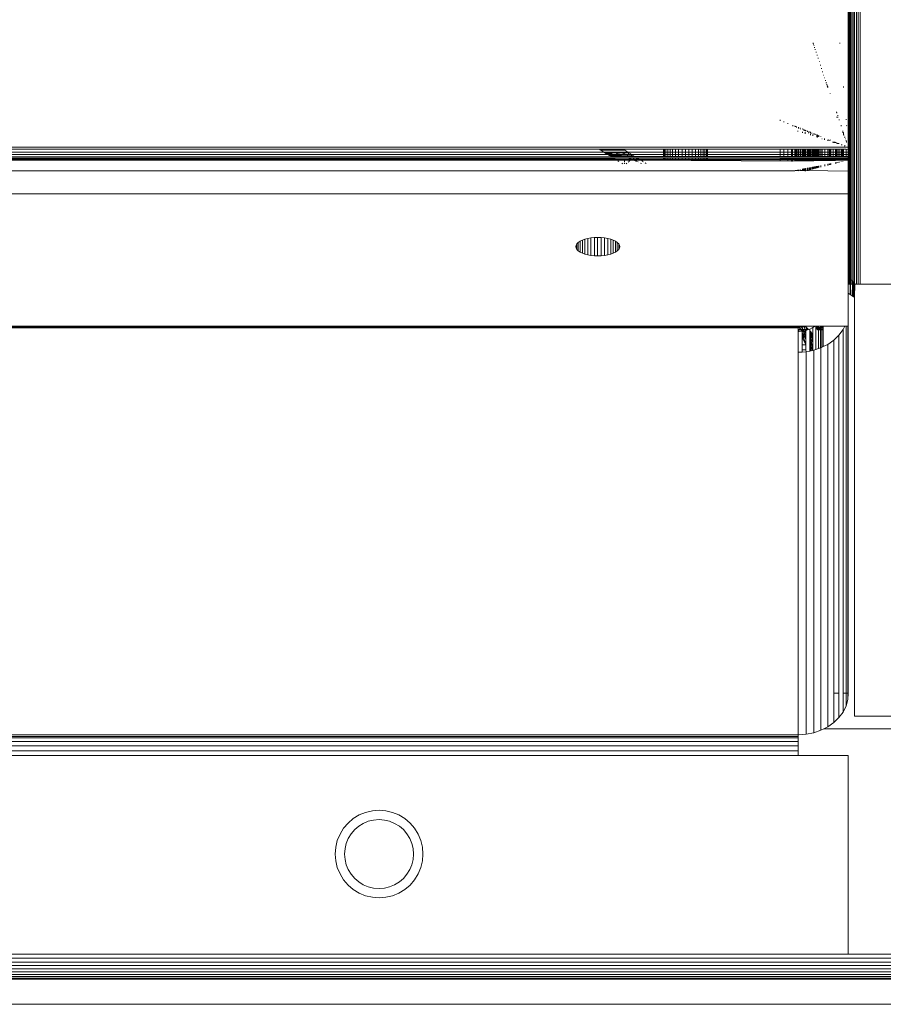
# Model space of a CAD drawing. Units: inches. Extents: x 6 to 426, y 305 to 602.
# Drawn here: x 355 to 358, y 555 to 558 of the extents above; entities that cross this region are included whole.
import ezdxf

# ---------------------------------------------------------------- set-up
doc = ezdxf.new("R2010")
doc.units = ezdxf.units.IN
doc.header["$LTSCALE"] = 0.09
doc.header["$MEASUREMENT"] = 0
doc.layers.add('01 TFD FIREPLACE', color=7, linetype='Continuous', lineweight=20)

msp = doc.modelspace()

# ---------------------------------------------------------------- linework, layer by layer
at = {"layer": '01 TFD FIREPLACE'}
for points in [[(357.8535, 575.9526), (357.8605, 575.9526), (357.8684, 575.9526), (357.8684, 557.3566)], [(357.8535, 575.9526), (357.8535, 557.3566), (357.8605, 557.3566), (357.8684, 557.3566), (360.6722, 557.3566), (360.6722, 575.9526)], [(357.8605, 575.9526), (357.8605, 557.3566)], [(357.8347, 557.3566), (357.8377, 557.3566), (357.8377, 557.3693), (357.8347, 557.3711), (357.8357, 572.8712), (357.8347, 573.2475), (357.8367, 573.2996), (357.8297, 573.2996), (357.8297, 573.3244)], [(357.8268, 557.3767), (357.8268, 573.2475), (357.8238, 573.2475), (357.8208, 573.2475), (357.8208, 573.2996)], [(357.8456, 573.2996), (357.8456, 573.2475), (357.8456, 557.3637)], [(357.8297, 573.2475), (357.8297, 557.3743), (357.8347, 557.3711), (357.8347, 557.3566), (357.8297, 557.3566), (357.8307, 557.3146), (357.8377, 557.3099), (357.8397, 557.3087), (357.8436, 557.3059), (357.8456, 557.3043), (357.8456, 555.6458), (360.3548, 555.6458), (360.4292, 555.5962), (357.7236, 555.5962)], [(357.8238, 573.2475), (357.8238, 557.3786), (357.8268, 557.3767), (357.8258, 557.3566), (357.8238, 557.3566), (357.8208, 557.3566), (357.8208, 557.3207), (357.8287, 557.316)], [(357.8208, 573.2475), (357.8208, 557.8996)], [(357.8377, 557.3693), (357.8397, 557.3682), (357.8397, 573.2475), (357.8456, 573.2475)], [(357.683, 558.3112), (357.68, 558.3112)], [(357.7891, 558.3112), (357.7861, 558.3112)], [(357.8208, 558.2946), (357.8208, 558.3018)], [(357.8208, 558.238), (357.8208, 558.2513)], [(357.7415, 558.1376), (357.7375, 558.1376)], [(357.803, 558.1387), (357.801, 558.1387)], [(357.803, 558.1376), (357.801, 558.1376)], [(357.7494, 558.1131), (357.7494, 558.1116)], [(357.7742, 558.0373), (357.7742, 558.0395)], [(357.7752, 558.0361), (357.7752, 558.0339)], [(357.7792, 558.0238), (357.7792, 558.0258)], [(357.551, 558.004), (357.551, 558.0073)], [(357.5659, 557.9982), (357.5659, 558.0013)], [(357.5818, 557.992), (357.5818, 557.9949)], [(357.6016, 557.9831), (357.6016, 557.9867)], [(357.6086, 557.9816), (357.6086, 557.9842)], [(357.6125, 557.9803), (357.6125, 557.9828)], [(357.7762, 558.0186), (357.7811, 558.0186), (357.7742, 558.0186)], [(357.7841, 558.006), (357.7841, 558.009)], [(357.792, 557.9861), (357.792, 557.9825)], [(357.8129, 558.0099), (357.8129, 558.0078)], [(357.8149, 557.9848), (357.8139, 557.9833)], [(357.6165, 557.9775), (357.6165, 557.981)], [(357.6205, 557.9647), (357.6205, 557.9618)], [(357.6244, 557.9734), (357.6244, 557.9782)], [(357.6314, 557.9706), (357.6304, 557.9732), (357.6304, 557.9755)], [(357.6413, 557.9692), (357.6413, 557.9714), (357.6393, 557.9715)], [(357.6393, 557.9599), (357.6393, 557.9556)], [(357.6453, 557.9654), (357.6453, 557.9696)], [(357.6492, 557.9642), (357.6492, 557.9663), (357.6492, 557.9683)], [(357.6502, 557.9586), (357.6502, 557.9527)], [(357.6522, 557.963), (357.6522, 557.9671)], [(357.6591, 557.9602), (357.6591, 557.9641)], [(357.6631, 557.9565), (357.6631, 557.9542)], [(357.6651, 557.958), (357.6651, 557.9618)], [(357.6681, 557.9589), (357.6681, 557.9606)], [(357.671, 557.9559), (357.671, 557.9596)], [(357.671, 557.9537), (357.671, 557.9474)], [(357.676, 557.954), (357.676, 557.9563)], [(357.681, 557.9502), (357.681, 557.9443)], [(357.6849, 557.9505), (357.6849, 557.9538)], [(357.6889, 557.9491), (357.6889, 557.9522)], [(357.6909, 557.9499), (357.6909, 557.9514)], [(357.6968, 557.9462), (357.6968, 557.9492)], [(357.6968, 557.9443), (357.6968, 557.9392)], [(357.6988, 557.9485), (357.6998, 557.9451), (357.6998, 557.9471)], [(357.6988, 557.9438), (357.6998, 557.9433), (357.6988, 557.9388), (357.6998, 557.9384)], [(357.7048, 557.9432), (357.7048, 557.946)], [(357.7117, 557.9421), (357.7117, 557.9433)], [(357.801, 557.9604), (357.798, 557.9572)], [(357.799, 557.9641), (357.799, 557.9621)], [(357.802, 557.9482), (357.802, 557.9575)], [(357.8049, 557.9467), (357.802, 557.9467)], [(357.7038, 557.942), (357.7038, 557.9402)], [(357.7177, 557.9322), (357.7157, 557.9322)], [(357.7266, 557.9342), (357.7266, 557.9286)], [(357.7405, 557.9254), (357.7385, 557.9254)], [(357.7415, 557.9299), (357.7415, 557.9312)], [(357.7474, 557.9271), (357.7444, 557.9262)], [(357.7494, 557.9274), (357.7504, 557.9278)], [(357.7692, 557.919), (357.7583, 557.919)], [(357.7732, 557.9177), (357.7623, 557.9177)], [(357.7841, 557.9134), (357.7762, 557.9134), (357.7752, 557.9159), (357.7742, 557.9141)], [(357.796, 557.9086), (357.792, 557.9086)], [(357.8079, 557.9394), (357.8049, 557.9394)], [(357.8089, 557.904), (357.8069, 557.9048), (357.8049, 557.9048)], [(357.8099, 557.9322), (357.8079, 557.9322)], [(357.8149, 557.919), (357.8139, 557.919), (357.8129, 557.9254), (357.8109, 557.9254)], [(357.8208, 557.8908), (357.8208, 557.8996), (298.0709, 557.8996)], [(356.835, 557.8914), (356.9302, 557.8914), (356.9371, 557.887), (356.8419, 557.887), (356.835, 557.8914), (336.8971, 557.8914), (336.8475, 557.8914), (336.8455, 557.8914), (336.8405, 557.8914), (336.8316, 557.8914), (336.8316, 557.887), (336.8316, 557.8802), (336.8405, 557.8802), (336.8405, 557.8773), (336.8405, 557.8761), (336.8405, 557.8738), (336.8405, 557.8723), (336.8405, 557.8705), (336.8405, 557.8683), (336.8405, 557.8664), (336.8405, 557.8628)], [(356.8816, 557.8628), (356.8756, 557.8665), (356.9143, 557.8665), (356.9282, 557.8628), (356.8816, 557.8628), (337.0776, 557.8633)], [(337.0815, 557.8701), (356.8687, 557.8705), (356.8925, 557.8705), (356.9639, 557.8705), (357.551, 557.8705), (357.5659, 557.8705), (357.5818, 557.8705), (357.5957, 557.8705), (357.6006, 557.8705), (357.6086, 557.8705), (357.6125, 557.8705), (357.6165, 557.8705), (357.6215, 557.8705), (357.6244, 557.8705), (357.6304, 557.8705), (357.6324, 557.8705), (357.6393, 557.8705), (357.6413, 557.8705), (357.6453, 557.8705), (357.6492, 557.8705), (357.6502, 557.8705), (357.6522, 557.8705), (357.6591, 557.8705), (357.6631, 557.8705), (357.6651, 557.8705), (357.6681, 557.8705), (357.671, 557.8705), (357.676, 557.8705), (357.681, 557.8705), (357.6849, 557.8705), (357.6889, 557.8705), (357.6909, 557.8705), (357.6949, 557.8705), (357.6968, 557.8705), (357.6998, 557.8705), (357.7038, 557.8705), (357.7058, 557.8705), (357.7117, 557.8705), (357.7177, 557.8705), (357.7276, 557.8705), (357.7395, 557.8705), (357.7415, 557.8705), (357.7464, 557.8705), (357.7494, 557.8705), (357.7514, 557.8705), (357.7613, 557.8705), (357.7702, 557.8705), (357.7742, 557.8705), (357.7792, 557.8705), (357.7841, 557.8705), (357.792, 557.8705), (357.794, 557.8705), (357.797, 557.8705), (357.799, 557.8705), (357.802, 557.8705), (357.8129, 557.8705), (357.8208, 557.8705)], [(337.0875, 557.8798), (356.8538, 557.8798), (356.8419, 557.887)], [(356.8578, 557.8773), (356.8538, 557.8798), (356.948, 557.8798), (356.952, 557.8773), (356.8578, 557.8773), (356.8617, 557.8749), (356.8657, 557.8724), (356.8836, 557.8724), (356.8617, 557.8749)], [(356.8727, 557.8682), (356.8687, 557.8705), (356.8657, 557.8724)], [(356.9282, 557.8628), (356.9758, 557.8628), (356.9669, 557.8682), (356.9044, 557.8682), (356.8727, 557.8682), (356.8756, 557.8665)], [(356.8796, 557.8798), (356.8836, 557.8724), (356.8925, 557.8705), (356.9044, 557.8682), (356.9143, 557.8665), (356.9123, 557.8798)], [(356.8984, 557.8798), (356.9143, 557.8665), (356.949, 557.8797)], [(356.9738, 557.8642), (356.9758, 557.8628), (357.551, 557.8628), (357.551, 557.8705), (357.551, 557.8802), (357.551, 557.8914), (356.9302, 557.8914)], [(357.8208, 557.8802), (357.8129, 557.8802), (357.802, 557.8802), (357.799, 557.8802), (357.797, 557.8802), (357.794, 557.8802), (357.792, 557.8802), (357.7841, 557.8802), (357.7792, 557.8802), (357.7742, 557.8802), (357.7702, 557.8802), (357.7613, 557.8802), (357.7514, 557.8802), (357.7494, 557.8802), (357.7464, 557.8802), (357.7415, 557.8802), (357.7395, 557.8802), (357.7276, 557.8802), (357.7177, 557.8802), (357.7117, 557.8802), (357.7058, 557.8802), (357.7038, 557.8802), (357.6998, 557.8802), (357.6968, 557.8802), (357.6949, 557.8802), (357.6909, 557.8802), (357.6889, 557.8802), (357.6849, 557.8802), (357.681, 557.8802), (357.676, 557.8802), (357.671, 557.8802), (357.6681, 557.8802), (357.6651, 557.8802), (357.6631, 557.8802), (357.6591, 557.8802), (357.6522, 557.8802), (357.6502, 557.8802), (357.6492, 557.8802), (357.6453, 557.8802), (357.6413, 557.8802), (357.6393, 557.8802), (357.6324, 557.8802), (357.6304, 557.8802), (357.6244, 557.8802), (357.6215, 557.8802), (357.6165, 557.8802), (357.6125, 557.8802), (357.6086, 557.8802), (357.6006, 557.8802), (357.5957, 557.8802), (357.5818, 557.8802), (357.5659, 557.8802), (357.551, 557.8802), (356.948, 557.8798), (356.9371, 557.887)], [(356.9461, 557.8628), (356.952, 557.8776)], [(356.952, 557.8773), (356.9639, 557.8705), (356.9669, 557.8682)], [(356.9659, 557.8628), (356.9589, 557.8733)], [(357.5659, 557.8914), (357.551, 557.8914)], [(357.5818, 557.8628), (357.5659, 557.8628), (357.5659, 557.8705), (357.5659, 557.8802), (357.5659, 557.8914), (357.5818, 557.8914)], [(357.6006, 557.8628), (357.5957, 557.8628), (357.5818, 557.8628), (357.5818, 557.8705), (357.5818, 557.8802), (357.5818, 557.8914), (357.5957, 557.8914), (357.6006, 557.8914)], [(357.5957, 557.8914), (357.5957, 557.8802), (357.5957, 557.8705), (357.5957, 557.8628)], [(357.6086, 557.8914), (357.6006, 557.8914), (357.6006, 557.8802), (357.6006, 557.8705), (357.6006, 557.8628), (357.6086, 557.8628)], [(357.6125, 557.8628), (357.6086, 557.8628), (357.6086, 557.8705), (357.6086, 557.8802), (357.6086, 557.8914), (357.6125, 557.8914)], [(357.6165, 557.8914), (357.6215, 557.8914), (357.6215, 557.8802), (357.6215, 557.8705), (357.6215, 557.8628), (357.6165, 557.8628)], [(357.6244, 557.8914), (357.6215, 557.8914)], [(357.6304, 557.8628), (357.6244, 557.8628), (357.6244, 557.8705), (357.6244, 557.8802), (357.6244, 557.8914), (357.6304, 557.8914)], [(357.6324, 557.8628), (357.6304, 557.8628), (357.6304, 557.8705), (357.6304, 557.8802), (357.6304, 557.8914), (357.6324, 557.8914)], [(357.6393, 557.8914), (357.6324, 557.8914), (357.6324, 557.8802), (357.6324, 557.8705), (357.6324, 557.8628), (357.6393, 557.8628)], [(357.6413, 557.8914), (357.6393, 557.8914), (357.6393, 557.8802), (357.6393, 557.8705), (357.6393, 557.8628), (357.6413, 557.8628)], [(357.6492, 557.8628), (357.6453, 557.8628), (357.6413, 557.8628), (357.6413, 557.8705), (357.6413, 557.8802), (357.6413, 557.8914), (357.6453, 557.8914), (357.6492, 557.8914)], [(357.6453, 557.8914), (357.6453, 557.8802), (357.6453, 557.8705), (357.6453, 557.8628)], [(357.6472, 557.8628), (357.6472, 557.8914)], [(357.6522, 557.8914), (357.6502, 557.8914)], [(357.6591, 557.8914), (357.6591, 557.8802), (357.6591, 557.8705), (357.6591, 557.8628)], [(357.6631, 557.8914), (357.6631, 557.8802), (357.6631, 557.8705), (357.6631, 557.8628)], [(357.6651, 557.8628), (357.6651, 557.8705), (357.6651, 557.8802), (357.6651, 557.8914)], [(357.6681, 557.8628), (357.671, 557.8628), (357.676, 557.8628), (357.681, 557.8628), (357.6849, 557.8628), (357.6889, 557.8628), (357.6909, 557.8628), (357.6909, 557.8705), (357.6909, 557.8802), (357.6909, 557.8914), (357.6889, 557.8914), (357.6849, 557.8914), (357.681, 557.8914), (357.676, 557.8914), (357.671, 557.8914), (357.6681, 557.8914)], [(357.671, 557.8628), (357.671, 557.8705), (357.671, 557.8802), (357.671, 557.8914)], [(357.676, 557.8628), (357.676, 557.8705), (357.676, 557.8802), (357.676, 557.8914)], [(357.681, 557.8628), (357.681, 557.8705), (357.681, 557.8802), (357.681, 557.8914)], [(357.6849, 557.8628), (357.6849, 557.8705), (357.6849, 557.8802), (357.6849, 557.8914)], [(357.6889, 557.8628), (357.6889, 557.8705), (357.6889, 557.8802), (357.6889, 557.8914)], [(357.6949, 557.8914), (357.6909, 557.8914)], [(357.6968, 557.8628), (357.6949, 557.8628), (357.6949, 557.8705), (357.6949, 557.8802), (357.6949, 557.8914), (357.6968, 557.8914)], [(357.6998, 557.8628), (357.6968, 557.8628), (357.6968, 557.8705), (357.6968, 557.8802), (357.6968, 557.8914), (357.6998, 557.8914)], [(357.7038, 557.8914), (357.6998, 557.8914), (357.6998, 557.8802), (357.6998, 557.8705), (357.6998, 557.8628), (357.7038, 557.8628)], [(357.7058, 557.8914), (357.7038, 557.8914), (357.7038, 557.8802), (357.7038, 557.8705), (357.7038, 557.8628), (357.7058, 557.8628)], [(357.7117, 557.8628), (357.7058, 557.8628), (357.7058, 557.8705), (357.7058, 557.8802), (357.7058, 557.8914), (357.7117, 557.8914)], [(357.7177, 557.8628), (357.7117, 557.8628), (357.7117, 557.8705), (357.7117, 557.8802), (357.7117, 557.8914), (357.7177, 557.8914)], [(357.7276, 557.8914), (357.7177, 557.8914), (357.7177, 557.8802), (357.7177, 557.8705), (357.7177, 557.8628), (357.7276, 557.8628)], [(357.7395, 557.8628), (357.7276, 557.8628), (357.7276, 557.8705), (357.7276, 557.8802), (357.7276, 557.8914), (357.7395, 557.8914)], [(357.7415, 557.8628), (357.7395, 557.8628), (357.7395, 557.8705), (357.7395, 557.8802), (357.7395, 557.8914), (357.7415, 557.8914)], [(357.7464, 557.8628), (357.7415, 557.8628), (357.7415, 557.8705), (357.7415, 557.8802), (357.7415, 557.8914), (357.7464, 557.8914)], [(357.8208, 557.8537), (357.8208, 557.8572), (357.8208, 557.8628), (357.8208, 557.8705), (357.8208, 557.8802), (357.8208, 557.8908), (357.8129, 557.8914), (357.802, 557.8914), (357.799, 557.8914), (357.797, 557.8914), (357.794, 557.8914), (357.792, 557.8914), (357.7841, 557.8914), (357.7792, 557.8914), (357.7742, 557.8914), (357.7702, 557.8914), (357.7613, 557.8914), (357.7514, 557.8914), (357.7494, 557.8914), (357.7464, 557.8914), (357.7464, 557.8802), (357.7464, 557.8705), (357.7464, 557.8628), (357.7494, 557.8628), (357.7514, 557.8628), (357.7613, 557.8628), (357.7702, 557.8628), (357.7742, 557.8628), (357.7792, 557.8628), (357.7841, 557.8628), (357.792, 557.8628), (357.794, 557.8628), (357.797, 557.8628), (357.799, 557.8628), (357.802, 557.8628), (357.8129, 557.8628), (357.8208, 557.8628)], [(357.7494, 557.8914), (357.7494, 557.8802), (357.7494, 557.8705), (357.7494, 557.8628)], [(357.7514, 557.8628), (357.7514, 557.8705), (357.7514, 557.8802), (357.7514, 557.8914)], [(357.7613, 557.8914), (357.7613, 557.8802), (357.7613, 557.8705), (357.7613, 557.8628)], [(357.7702, 557.8914), (357.7702, 557.8802), (357.7702, 557.8705), (357.7702, 557.8628)], [(357.7742, 557.8628), (357.7742, 557.8705), (357.7742, 557.8802), (357.7742, 557.8914)], [(357.7792, 557.8628), (357.7792, 557.8705), (357.7792, 557.8802), (357.7792, 557.8914)], [(357.7841, 557.8628), (357.7841, 557.8705), (357.7841, 557.8802), (357.7841, 557.8914)], [(357.792, 557.8914), (357.792, 557.8802), (357.792, 557.8705), (357.792, 557.8628)], [(357.794, 557.8628), (357.794, 557.8705), (357.794, 557.8802), (357.794, 557.8914)], [(357.797, 557.8914), (357.797, 557.8802), (357.797, 557.8705), (357.797, 557.8628)], [(357.799, 557.8628), (357.799, 557.8705), (357.799, 557.8802), (357.799, 557.8914)], [(357.802, 557.8628), (357.802, 557.8705), (357.802, 557.8802), (357.802, 557.8914)], [(357.8129, 557.8914), (357.8129, 557.8802), (357.8129, 557.8705), (357.8129, 557.8628)], [(356.9619, 557.8497), (356.9708, 557.8497), (356.9976, 557.8497), (357.551, 557.8497), (357.551, 557.8518), (357.551, 557.8537), (357.5659, 557.8537), (357.5818, 557.8537), (357.5957, 557.8537), (357.6006, 557.8537), (357.6086, 557.8537), (357.6125, 557.8537), (357.6165, 557.8537), (357.6215, 557.8537), (357.6244, 557.8537), (357.6304, 557.8537), (357.6324, 557.8537), (357.6393, 557.8537), (357.6413, 557.8537), (357.6453, 557.8537), (357.6492, 557.8537), (357.6502, 557.8537), (357.6522, 557.8537), (357.6591, 557.8537), (357.6631, 557.8537), (357.6651, 557.8537), (357.6681, 557.8537), (357.671, 557.8537), (357.676, 557.8537), (357.681, 557.8537), (357.6849, 557.8537), (357.6889, 557.8537), (357.6909, 557.8537), (357.6949, 557.8537), (357.6968, 557.8537), (357.6998, 557.8537), (357.7038, 557.8537), (357.7058, 557.8537), (357.7117, 557.8537), (357.7177, 557.8537), (357.7276, 557.8537), (357.7395, 557.8537), (357.7415, 557.8537), (357.7464, 557.8537), (357.7494, 557.8537), (357.7514, 557.8537), (357.7613, 557.8537), (357.7702, 557.8537), (357.7742, 557.8537), (357.7792, 557.8537), (357.7841, 557.8537), (357.792, 557.8537), (357.793, 557.8537), (357.797, 557.8537), (357.799, 557.8537), (357.802, 557.8537), (357.8129, 557.8537), (357.8208, 557.8537), (357.8208, 557.8518), (357.8208, 557.8497), (357.8208, 557.8481), (357.8208, 557.8047), (357.8208, 557.7148), (298.0709, 557.7148)], [(336.8971, 557.8537), (356.8965, 557.8537), (356.8905, 557.8572), (336.8971, 557.8572)], [(336.8971, 557.8481), (356.9054, 557.8481)], [(337.0696, 557.8501), (356.9024, 557.8501), (356.9351, 557.8497), (356.9351, 557.8481), (356.9054, 557.8481), (356.9024, 557.8501), (356.8994, 557.8518), (356.8965, 557.8537)], [(357.7415, 557.8572), (357.7395, 557.8572), (357.7395, 557.8537), (357.7395, 557.8518), (357.7276, 557.8518), (357.7177, 557.8518), (357.7117, 557.8518), (357.7058, 557.8518), (357.7038, 557.8518), (357.6998, 557.8518), (357.6968, 557.8518), (357.6949, 557.8518), (357.6909, 557.8518), (357.6889, 557.8518), (357.6849, 557.8518), (357.681, 557.8518), (357.676, 557.8518), (357.671, 557.8518), (357.6681, 557.8518), (357.6651, 557.8518), (357.6631, 557.8518), (357.6591, 557.8518), (357.6522, 557.8518), (357.6502, 557.8518), (357.6492, 557.8518), (357.6453, 557.8518), (357.6413, 557.8518), (357.6393, 557.8518), (357.6324, 557.8518), (357.6304, 557.8518), (357.6244, 557.8518), (357.6215, 557.8518), (357.6165, 557.8518), (357.6125, 557.8518), (357.6086, 557.8518), (357.6006, 557.8518), (357.5957, 557.8518), (357.5818, 557.8518), (357.5659, 557.8518), (357.551, 557.8518), (357.2624, 557.8525), (357.2624, 557.8572), (357.2624, 557.8525), (357.2624, 557.8572), (357.2624, 557.8525), (357.551, 557.8537), (357.551, 557.8572), (356.9847, 557.8572), (356.948, 557.8572), (356.8905, 557.8572)], [(356.9351, 557.8525), (356.9351, 557.8497), (356.9599, 557.8501), (356.9431, 557.8518), (356.9351, 557.8525), (356.8994, 557.8518)], [(356.9094, 557.8459), (356.9133, 557.843)], [(356.9292, 557.8333), (356.9252, 557.8356)], [(356.9351, 557.8481), (356.9669, 557.8481), (356.9619, 557.8497), (356.9599, 557.8501), (356.9609, 557.8481)], [(356.9351, 557.8405), (356.9351, 557.8459)], [(356.9351, 557.8334), (356.9351, 557.8357)], [(356.9421, 557.8335), (356.9441, 557.8359)], [(356.9431, 557.8518), (356.9649, 557.8518), (356.9708, 557.8497), (356.9758, 557.8482), (356.9669, 557.8481)], [(356.948, 557.8572), (356.9649, 557.8518), (356.9937, 557.8518), (356.9976, 557.8497), (356.9996, 557.8481), (356.9758, 557.8482), (356.9699, 557.8572)], [(356.95, 557.8406), (356.951, 557.8418)], [(356.953, 557.8431), (356.956, 557.846)], [(356.958, 557.8481), (356.9599, 557.8501)], [(356.9798, 557.8445), (356.9748, 557.846)], [(356.9818, 557.8572), (356.9927, 557.8481)], [(356.9837, 557.8433), (356.9818, 557.8441)], [(356.9847, 557.8572), (356.9937, 557.8518), (357.0909, 557.8525), (357.2624, 557.8525)], [(356.9897, 557.841), (356.9867, 557.8421)], [(357.0026, 557.8344), (356.9986, 557.8366)], [(356.9996, 557.8481), (357.5957, 557.8444), (357.6006, 557.8445), (357.6086, 557.845), (357.6086, 557.8497), (357.6086, 557.8518), (357.6086, 557.8537), (357.6086, 557.8572), (357.6125, 557.8572)], [(357.0036, 557.8461), (357.0066, 557.8438)], [(357.0075, 557.8411), (357.0085, 557.8427)], [(357.0214, 557.8347), (357.0175, 557.8369)], [(357.5659, 557.8628), (357.551, 557.8628)], [(357.5659, 557.8572), (357.551, 557.8572)], [(357.551, 557.846), (357.551, 557.8497), (357.5659, 557.8497), (357.5818, 557.8497), (357.5818, 557.8481), (357.5818, 557.8467)], [(357.5659, 557.8481), (357.5659, 557.8497), (357.5659, 557.8518), (357.5659, 557.8537), (357.5659, 557.8572), (357.5818, 557.8572)], [(357.6006, 557.8445), (357.6006, 557.8497), (357.5957, 557.8497), (357.5818, 557.8497), (357.5818, 557.8518), (357.5818, 557.8537), (357.5818, 557.8572), (357.5957, 557.8572), (357.6006, 557.8572)], [(357.5957, 557.8572), (357.5957, 557.8537), (357.5957, 557.8518), (357.5957, 557.8497), (357.5957, 557.8444)], [(357.6086, 557.8572), (357.6006, 557.8572), (357.6006, 557.8537), (357.6006, 557.8518), (357.6006, 557.8497), (357.6086, 557.8497), (357.6125, 557.8497), (357.6165, 557.8497), (357.6215, 557.8497), (357.6215, 557.8518), (357.6215, 557.8537), (357.6215, 557.8572), (357.6165, 557.8572), (357.6125, 557.8572), (357.6125, 557.8537), (357.6125, 557.8518), (357.6125, 557.8497), (357.6125, 557.8451)], [(357.6234, 557.8449), (357.6215, 557.8448), (357.6165, 557.8447), (357.6125, 557.8451), (357.6086, 557.845)], [(357.6165, 557.8572), (357.6165, 557.8537), (357.6165, 557.8518), (357.6165, 557.8497), (357.6165, 557.8447)], [(357.6244, 557.8628), (357.6215, 557.8628)], [(357.6244, 557.8572), (357.6215, 557.8572)], [(357.6472, 557.8453), (357.6453, 557.8452), (357.6413, 557.8455), (357.6393, 557.8451), (357.6324, 557.845), (357.6304, 557.8453), (357.6234, 557.8449), (357.6244, 557.8497), (357.6215, 557.8497), (357.6215, 557.8448)], [(357.6304, 557.8453), (357.6304, 557.8497), (357.6244, 557.8497), (357.6244, 557.8518), (357.6244, 557.8537), (357.6244, 557.8572), (357.6304, 557.8572)], [(357.6324, 557.845), (357.6324, 557.8497), (357.6304, 557.8497), (357.6304, 557.8518), (357.6304, 557.8537), (357.6304, 557.8572), (357.6324, 557.8572)], [(357.6393, 557.8572), (357.6324, 557.8572), (357.6324, 557.8537), (357.6324, 557.8518), (357.6324, 557.8497), (357.6393, 557.8497), (357.6393, 557.8451)], [(357.6413, 557.8572), (357.6393, 557.8572), (357.6393, 557.8537), (357.6393, 557.8518), (357.6393, 557.8497), (357.6413, 557.8497), (357.6413, 557.8455)], [(357.6492, 557.8456), (357.6492, 557.8497), (357.6453, 557.8497), (357.6413, 557.8497), (357.6413, 557.8518), (357.6413, 557.8537), (357.6413, 557.8572), (357.6453, 557.8572), (357.6492, 557.8572)], [(357.6453, 557.8572), (357.6453, 557.8537), (357.6453, 557.8518), (357.6453, 557.8497), (357.6453, 557.8452)], [(357.6631, 557.8455), (357.6591, 557.8455), (357.6522, 557.8453), (357.6502, 557.8453), (357.6472, 557.8453), (357.6472, 557.8572)], [(357.6502, 557.8453), (357.6502, 557.8497), (357.6492, 557.8497), (357.6492, 557.8518), (357.6492, 557.8537), (357.6492, 557.8572), (357.6502, 557.8572)], [(357.6522, 557.8628), (357.6502, 557.8628)], [(357.676, 557.8457), (357.676, 557.8497), (357.671, 557.8497), (357.6681, 557.8497), (357.6681, 557.8518), (357.6681, 557.8537), (357.6681, 557.8572), (357.6651, 557.8572), (357.6631, 557.8572), (357.6591, 557.8572), (357.6522, 557.8572), (357.6502, 557.8572), (357.6502, 557.8537), (357.6502, 557.8518), (357.6502, 557.8497), (357.6522, 557.8497), (357.6522, 557.8453)], [(357.6849, 557.8459), (357.681, 557.8458), (357.676, 557.8457), (357.671, 557.8457), (357.6681, 557.8459), (357.6651, 557.8456), (357.6631, 557.8455), (357.6631, 557.8497), (357.6591, 557.8497), (357.6522, 557.8497), (357.6522, 557.8518), (357.6522, 557.8537), (357.6522, 557.8572)], [(357.6591, 557.8572), (357.6591, 557.8537), (357.6591, 557.8518), (357.6591, 557.8497), (357.6591, 557.8455)], [(357.6631, 557.8572), (357.6631, 557.8537), (357.6631, 557.8518), (357.6631, 557.8497), (357.6651, 557.8497), (357.6651, 557.8456)], [(357.6681, 557.8459), (357.6681, 557.8497), (357.6651, 557.8497), (357.6651, 557.8518), (357.6651, 557.8537), (357.6651, 557.8572)], [(357.6998, 557.8461), (357.6998, 557.8497), (357.6968, 557.8497), (357.6949, 557.8497), (357.6909, 557.8497), (357.6909, 557.8518), (357.6909, 557.8537), (357.6909, 557.8572), (357.6889, 557.8572), (357.6849, 557.8572), (357.681, 557.8572), (357.676, 557.8572), (357.671, 557.8572), (357.6681, 557.8572)], [(357.671, 557.8457), (357.671, 557.8497), (357.671, 557.8518), (357.671, 557.8537), (357.671, 557.8572)], [(357.681, 557.8458), (357.681, 557.8497), (357.676, 557.8497), (357.676, 557.8518), (357.676, 557.8537), (357.676, 557.8572)], [(357.6949, 557.8461), (357.6909, 557.8462), (357.6889, 557.846), (357.6849, 557.8459), (357.6849, 557.8497), (357.681, 557.8497), (357.681, 557.8518), (357.681, 557.8537), (357.681, 557.8572)], [(357.6889, 557.846), (357.6889, 557.8497), (357.6849, 557.8497), (357.6849, 557.8518), (357.6849, 557.8537), (357.6849, 557.8572)], [(357.6909, 557.8462), (357.6909, 557.8497), (357.6889, 557.8497), (357.6889, 557.8518), (357.6889, 557.8537), (357.6889, 557.8572)], [(357.6949, 557.8628), (357.6909, 557.8628)], [(357.6949, 557.8572), (357.6909, 557.8572)], [(357.8129, 557.8479), (357.802, 557.8478), (357.802, 557.8497), (357.802, 557.8518), (357.802, 557.8537), (357.802, 557.8572), (357.799, 557.8572), (357.797, 557.8572), (357.794, 557.8572), (357.792, 557.8572), (357.7841, 557.8572), (357.7792, 557.8572), (357.7742, 557.8572), (357.7702, 557.8572), (357.7613, 557.8572), (357.7514, 557.8572), (357.7494, 557.8572), (357.7464, 557.8572), (357.7464, 557.8537), (357.7464, 557.8518), (357.7415, 557.8518), (357.7395, 557.8518), (357.7395, 557.8497), (357.7395, 557.8469), (357.7276, 557.8467), (357.7177, 557.8464), (357.7117, 557.8464), (357.7058, 557.8462), (357.7038, 557.8462), (357.6998, 557.8461), (357.6968, 557.8461), (357.6949, 557.8461), (357.6949, 557.8497), (357.6949, 557.8518), (357.6949, 557.8537), (357.6949, 557.8572), (357.6968, 557.8572)], [(357.6968, 557.8461), (357.6968, 557.8497), (357.6968, 557.8518), (357.6968, 557.8537), (357.6968, 557.8572), (357.6998, 557.8572)], [(357.7038, 557.8572), (357.6998, 557.8572), (357.6998, 557.8537), (357.6998, 557.8518), (357.6998, 557.8497), (357.7038, 557.8497), (357.7038, 557.8462)], [(357.7058, 557.8572), (357.7038, 557.8572), (357.7038, 557.8537), (357.7038, 557.8518), (357.7038, 557.8497), (357.7058, 557.8497), (357.7058, 557.8462)], [(357.7048, 557.8184), (357.7048, 557.8257)], [(357.7117, 557.8464), (357.7117, 557.8497), (357.7058, 557.8497), (357.7058, 557.8518), (357.7058, 557.8537), (357.7058, 557.8572), (357.7117, 557.8572)], [(357.7177, 557.8464), (357.7177, 557.8497), (357.7117, 557.8497), (357.7117, 557.8518), (357.7117, 557.8537), (357.7117, 557.8572), (357.7177, 557.8572)], [(357.7117, 557.8202), (357.7117, 557.827)], [(357.7276, 557.8572), (357.7177, 557.8572), (357.7177, 557.8537), (357.7177, 557.8518), (357.7177, 557.8497), (357.7276, 557.8497), (357.7276, 557.8467)], [(357.8208, 557.8497), (357.8129, 557.8497), (357.802, 557.8497), (357.799, 557.8497), (357.797, 557.8497), (357.793, 557.8497), (357.792, 557.8497), (357.7841, 557.8497), (357.7792, 557.8497), (357.7742, 557.8497), (357.7702, 557.8497), (357.7613, 557.8497), (357.7514, 557.8497), (357.7494, 557.8497), (357.7464, 557.8497), (357.7415, 557.8497), (357.7395, 557.8497), (357.7276, 557.8497), (357.7276, 557.8518), (357.7276, 557.8537), (357.7276, 557.8572), (357.7395, 557.8572)], [(357.7276, 557.8243), (357.7276, 557.8302)], [(357.7464, 557.847), (357.7415, 557.8467), (357.7395, 557.8469)], [(357.7395, 557.8273), (357.7395, 557.8325)], [(357.7415, 557.8467), (357.7415, 557.8497), (357.7415, 557.8518), (357.7415, 557.8537), (357.7415, 557.8572), (357.7464, 557.8572)], [(357.7415, 557.8278), (357.7415, 557.8329)], [(357.7494, 557.8572), (357.7494, 557.8537), (357.7494, 557.8518), (357.7464, 557.8518), (357.7464, 557.8497), (357.7464, 557.847), (357.7494, 557.8469), (357.7514, 557.8469), (357.7514, 557.8497), (357.7514, 557.8518), (357.7514, 557.8537), (357.7514, 557.8572)], [(357.7464, 557.8292), (357.7464, 557.8339)], [(357.7494, 557.8469), (357.7494, 557.8497), (357.7494, 557.8518), (357.7514, 557.8518), (357.7613, 557.8518), (357.7613, 557.8497), (357.7613, 557.8471), (357.7514, 557.8469)], [(357.7494, 557.8343), (357.7494, 557.8298)], [(357.7514, 557.8304), (357.7514, 557.8347)], [(357.7613, 557.8572), (357.7613, 557.8537), (357.7613, 557.8518), (357.7702, 557.8518), (357.7702, 557.8497), (357.7702, 557.8472), (357.7613, 557.8471)], [(357.7702, 557.8572), (357.7702, 557.8537), (357.7702, 557.8518), (357.7742, 557.8518), (357.7792, 557.8518), (357.7841, 557.8518), (357.792, 557.8518), (357.792, 557.8497), (357.792, 557.8476), (357.7841, 557.8475)], [(357.7702, 557.8472), (357.7742, 557.8474), (357.7742, 557.8497), (357.7742, 557.8518), (357.7742, 557.8537), (357.7742, 557.8572)], [(357.7702, 557.8351), (357.7702, 557.8384)], [(357.7742, 557.8474), (357.7792, 557.8474), (357.7792, 557.8497), (357.7792, 557.8518), (357.7792, 557.8537), (357.7792, 557.8572)], [(357.7742, 557.8361), (357.7742, 557.8391)], [(357.7792, 557.8474), (357.7841, 557.8475), (357.7841, 557.8497), (357.7841, 557.8518), (357.7841, 557.8537), (357.7841, 557.8572)], [(357.7792, 557.8373), (357.7792, 557.84)], [(357.7841, 557.8387), (357.7841, 557.8411)], [(357.792, 557.8476), (357.793, 557.8476), (357.793, 557.8497), (357.793, 557.8518), (357.793, 557.8537), (357.794, 557.8572)], [(357.792, 557.8572), (357.792, 557.8537), (357.792, 557.8518), (357.793, 557.8518), (357.797, 557.8518), (357.797, 557.8497), (357.797, 557.8477), (357.793, 557.8476)], [(357.792, 557.8425), (357.792, 557.8407)], [(357.793, 557.8411), (357.793, 557.8428)], [(357.8208, 557.8572), (357.8129, 557.8572), (357.8129, 557.8537), (357.8129, 557.8518), (357.802, 557.8518), (357.799, 557.8518), (357.797, 557.8518), (357.797, 557.8537), (357.797, 557.8572)], [(357.799, 557.8477), (357.797, 557.8477)], [(357.802, 557.8478), (357.799, 557.8477), (357.799, 557.8497), (357.799, 557.8518), (357.799, 557.8537), (357.799, 557.8572)], [(357.799, 557.8424), (357.799, 557.8439)], [(357.8129, 557.8572), (357.802, 557.8572)], [(357.8208, 557.8518), (357.8129, 557.8518), (357.8129, 557.8497), (357.8129, 557.8479), (357.8208, 557.8481)], [(357.6086, 557.806), (298.283, 557.8051)], [(357.6086, 557.8074), (357.6086, 557.806), (357.6125, 557.8066), (357.6125, 557.8081)], [(357.6165, 557.8066), (357.6125, 557.8066)], [(357.6215, 557.8098), (357.6215, 557.8065), (357.6165, 557.8066), (357.6165, 557.8088)], [(357.6234, 557.806), (357.6215, 557.8065)], [(357.6314, 557.8064), (357.6234, 557.806), (357.6234, 557.8102)], [(357.6393, 557.8069), (357.6314, 557.8064), (357.6304, 557.8086), (357.6304, 557.8116)], [(357.6393, 557.8132), (357.6393, 557.8069), (357.6413, 557.8073)], [(357.6453, 557.8143), (357.6453, 557.807), (357.6413, 557.8073), (357.6413, 557.8135)], [(357.6492, 557.8066), (357.6453, 557.807)], [(357.6502, 557.8057), (357.6492, 557.8066), (357.6492, 557.815)], [(357.6502, 557.8153), (357.6502, 557.8057), (357.6522, 557.8062), (357.6522, 557.8156)], [(357.6591, 557.8069), (357.6522, 557.8062)], [(357.8208, 557.8047), (357.6591, 557.8069), (357.6591, 557.817)], [(357.6651, 557.8084), (357.6651, 557.8182)], [(357.6681, 557.809), (357.6681, 557.8187)], [(357.671, 557.8098), (357.671, 557.8192)], [(357.676, 557.8111), (357.676, 557.8203)], [(357.681, 557.8124), (357.681, 557.8212)], [(357.6849, 557.8135), (357.6849, 557.822)], [(357.6889, 557.8145), (357.6889, 557.8227)], [(357.6909, 557.815), (357.6909, 557.8231)], [(357.6949, 557.8159), (357.6949, 557.8238)], [(357.6968, 557.8164), (357.6968, 557.8242)], [(357.6998, 557.8172), (357.6998, 557.8247)], [(357.8208, 557.7148), (357.8208, 557.3802), (357.8238, 557.3786), (357.8238, 557.3566)], [(356.8022, 557.4704), (356.8022, 557.5401), (356.7903, 557.5379), (356.7784, 557.5349), (356.7685, 557.5312), (356.7596, 557.5268), (356.7517, 557.5218), (356.7467, 557.5166), (356.7437, 557.5109), (356.7427, 557.5053), (356.7437, 557.4995), (356.7467, 557.4939), (356.7517, 557.4886), (356.7596, 557.4837), (356.7685, 557.4793), (356.7784, 557.4755), (356.7903, 557.4725)], [(356.7467, 557.5166), (356.7467, 557.4939)], [(356.7517, 557.5218), (356.7517, 557.4886)], [(356.7596, 557.5268), (356.7596, 557.4837)], [(356.7685, 557.5312), (356.7685, 557.4793)], [(356.7784, 557.5349), (356.7784, 557.4755)], [(356.7903, 557.5379), (356.7903, 557.4725), (356.8022, 557.4704), (356.8161, 557.469), (356.829, 557.4686), (356.8429, 557.469), (356.8558, 557.4704), (356.8687, 557.4725), (356.8806, 557.4755), (356.8905, 557.4793), (356.8994, 557.4837), (356.9064, 557.4886), (356.9123, 557.4939), (356.9153, 557.4995), (356.9163, 557.5053), (356.9153, 557.5109), (356.9123, 557.5166), (356.9064, 557.5218), (356.8994, 557.5268), (356.8905, 557.5312), (356.8806, 557.5349), (356.8687, 557.5379), (356.8558, 557.5401), (356.8429, 557.5415), (356.829, 557.5419), (356.8161, 557.5415), (356.8022, 557.5401)], [(356.8161, 557.5424), (356.8161, 557.469)], [(356.829, 557.5419), (356.829, 557.4686)], [(356.8429, 557.5415), (356.8429, 557.469)], [(356.8558, 557.5401), (356.8558, 557.4704)], [(356.8687, 557.5379), (356.8687, 557.4725)], [(356.8806, 557.5349), (356.8806, 557.4755)], [(356.8905, 557.5312), (356.8905, 557.4793)], [(356.8994, 557.5268), (356.8994, 557.4837)], [(356.9064, 557.5218), (356.9064, 557.4886)], [(356.9123, 557.5166), (356.9123, 557.4939)], [(356.7437, 557.5109), (356.7437, 557.4995)], [(356.9153, 557.5109), (356.9153, 557.4995)], [(357.8208, 557.3802), (357.8208, 557.3566)], [(357.8307, 557.3146), (357.8287, 557.316), (357.8287, 557.3566), (357.8297, 557.3566), (357.8297, 557.3743)], [(357.8406, 557.3566), (357.8397, 557.3566), (357.8397, 557.3682), (357.8406, 557.3673)], [(357.8535, 557.3566), (357.8466, 557.3566), (357.8436, 557.3566), (357.8406, 557.3566), (357.8406, 557.3673), (357.8436, 557.3653), (357.8456, 557.3637), (357.8466, 557.3566), (357.8456, 557.3043)], [(357.8436, 557.3059), (357.8436, 557.3566), (357.8436, 557.3653)], [(357.8208, 557.3207), (357.8208, 557.1909)], [(357.8287, 557.3566), (357.8258, 557.3566)], [(357.8377, 557.3099), (357.8377, 557.3566), (357.8397, 557.3566), (357.8397, 557.3087)], [(298.2075, 557.1909), (298.2425, 557.1909), (298.2693, 557.1909), (298.2693, 557.1881), (357.6225, 557.1881), (357.6225, 557.1866), (357.6225, 557.1851), (357.6225, 557.1834), (298.2693, 557.1834), (298.2693, 557.1821), (298.2337, 557.1821), (298.2365, 557.1605), (298.2272, 557.1482), (298.2365, 557.1363), (298.2272, 557.121), (298.2272, 557.1482), (298.2246, 557.1729)], [(298.2425, 557.1909), (298.2391, 557.1873), (298.2693, 557.1866), (357.6225, 557.1866)], [(298.2693, 557.1834), (298.2693, 557.1851), (298.2693, 557.1866), (298.2693, 557.1881), (298.2693, 557.1896), (298.2693, 557.1909), (357.6225, 557.1909), (357.6225, 557.1896), (357.6225, 557.1881), (357.6532, 557.1873), (357.6562, 557.1744)], [(298.2693, 557.1896), (357.6225, 557.1896)], [(298.2693, 557.1851), (357.6225, 557.1851), (357.6225, 557.1881)], [(357.6225, 557.1909), (357.6492, 557.1909), (357.6532, 557.1873), (357.6631, 557.1772), (357.6532, 557.1735), (357.6383, 557.1705), (357.6264, 557.1698), (357.6225, 557.1695), (357.6225, 557.087), (357.6225, 555.5727), (357.6542, 555.5747), (357.6542, 557.089), (357.6383, 557.088), (357.6225, 557.087)], [(357.6492, 557.1909), (357.6849, 557.1905), (357.6869, 557.189), (357.681, 557.1852), (357.6681, 557.1785), (357.6631, 557.1772), (357.6225, 557.1776), (357.6264, 557.1698)], [(357.6225, 557.1695), (357.6225, 557.1776), (357.6225, 557.1834)], [(357.6274, 557.1698), (357.6225, 557.1808)], [(357.6234, 557.1909), (357.6353, 557.1703)], [(357.6254, 557.1909), (357.6363, 557.1703)], [(357.6363, 557.1909), (357.6383, 557.183), (357.6334, 557.1909)], [(357.6383, 557.183), (357.6344, 557.1909)], [(357.6403, 557.1909), (357.6383, 557.183), (357.6532, 557.1635)], [(357.6532, 557.14), (357.6383, 557.1645), (357.6383, 557.183), (357.6532, 557.1459)], [(357.6383, 557.1692), (357.6383, 557.1705)], [(357.6383, 557.1632), (357.6383, 557.1692), (357.6532, 557.1692), (357.6532, 557.1632)], [(357.6532, 557.1172), (357.6383, 557.1645), (357.6413, 557.1408), (357.6383, 557.1465), (357.6383, 557.1408)], [(357.6383, 557.1582), (357.6383, 557.1632), (357.6532, 557.1632), (357.6532, 557.1582)], [(357.6532, 557.1705), (357.6453, 557.1909)], [(357.6532, 557.1692), (357.6532, 557.1735)], [(357.6681, 557.1785), (357.6681, 557.1726), (357.671, 557.1692), (357.677, 557.1632), (357.681, 557.1582), (357.6681, 557.1582), (357.6681, 557.0919), (357.681, 557.0945)], [(357.6681, 557.1692), (357.6681, 557.1726)], [(357.6681, 557.1632), (357.6681, 557.1692), (357.671, 557.1692), (357.672, 557.1384), (357.68, 557.0964), (357.672, 557.1087), (357.672, 557.1384), (357.6681, 557.1443)], [(357.68, 557.0943), (357.68, 557.0964), (357.68, 557.1286), (357.671, 557.1692), (357.6681, 557.1643)], [(357.6681, 557.1582), (357.6681, 557.1632), (357.677, 557.1632), (357.681, 557.1595)], [(357.677, 557.1632), (357.68, 557.1286), (357.672, 557.1384)], [(357.6998, 557.1909), (357.7028, 557.1909), (357.7107, 557.1909), (357.7107, 557.1758), (357.7107, 557.1044), (357.7127, 557.105), (357.7127, 555.5906), (357.6839, 555.5807), (357.6839, 557.0951), (357.681, 557.0945), (357.681, 557.1582), (357.681, 557.1852)], [(357.6929, 557.1825), (357.6929, 557.1909), (357.6889, 557.1909), (357.6849, 557.1905), (357.6889, 557.1909), (357.6869, 557.189)], [(357.7107, 557.1044), (357.7028, 557.1016), (357.7028, 557.1758), (357.7028, 557.1909), (357.6929, 557.1879)], [(357.6949, 557.1909), (357.6929, 557.1909)], [(357.6929, 557.1865), (357.7196, 557.1856), (357.7127, 557.1909)], [(357.6929, 557.1834), (357.7196, 557.1856), (357.7216, 557.1838)], [(357.7028, 557.1016), (357.6929, 557.0981), (357.6929, 557.1825), (357.6949, 557.1807), (357.7216, 557.1803)], [(357.6968, 557.1909), (357.6949, 557.1909), (357.6949, 557.1807), (357.6968, 557.1786), (357.6988, 557.1771), (357.6998, 557.1758), (357.7028, 557.1758), (357.7107, 557.1758), (357.7167, 557.1758), (357.7216, 557.1758), (357.6998, 557.1761), (357.7216, 557.1767)], [(357.7196, 557.1856), (357.6949, 557.1807)], [(357.7216, 557.18), (357.6968, 557.1786), (357.6968, 557.1909), (357.6998, 557.1909), (357.6988, 557.1771), (357.7216, 557.177)], [(357.7216, 557.1797), (357.6988, 557.1771)], [(357.7127, 557.105), (357.7167, 557.1072), (357.7167, 557.1758), (357.7167, 557.1909), (357.7107, 557.1909)], [(357.7395, 557.1186), (357.7216, 557.1097), (357.7216, 557.1758), (357.7216, 557.1909), (357.7167, 557.1909)], [(357.7216, 557.1856), (357.7196, 557.1856), (357.7216, 557.1866)], [(357.7216, 557.1909), (357.8069, 557.1909), (357.8119, 557.1909), (357.8188, 557.1909), (357.8208, 557.1909), (357.8208, 555.7376), (357.8188, 555.7118), (357.8119, 555.6866), (357.8, 555.6627), (357.7831, 555.6406), (357.7633, 555.621), (357.7633, 555.7376)], [(357.8069, 557.1909), (357.8, 557.1771), (357.7831, 557.155)], [(357.8, 555.7376), (357.8119, 555.7376), (357.8188, 555.7376), (357.8188, 557.1909)], [(357.8, 557.1771), (357.8, 555.7376), (357.8, 555.6627)], [(357.8119, 557.1909), (357.8119, 555.7376), (357.8119, 555.6866)], [(357.6532, 557.0971), (357.6532, 557.1172), (357.6532, 557.1582), (357.6383, 557.1582), (357.6383, 557.1465)], [(357.6383, 557.1172), (357.6383, 557.1408), (357.6413, 557.1408), (357.6532, 557.1172), (357.6383, 557.1172), (357.6383, 557.0971)], [(357.6681, 557.1257), (357.672, 557.1087), (357.6681, 557.116)], [(357.681, 557.1551), (357.681, 557.1595), (357.68, 557.1286), (357.681, 557.1315)], [(357.7633, 555.621), (357.7395, 555.6041), (357.7395, 557.1186), (357.7633, 557.1353)], [(357.7831, 555.7376), (357.7831, 557.155), (357.7633, 557.1353), (357.7633, 555.7376), (357.7831, 555.7376), (357.7831, 555.6406)], [(357.6383, 557.088), (357.6383, 557.0971), (357.6532, 557.0971), (357.6542, 557.089), (357.6681, 557.0919)], [(357.6681, 557.096), (357.6691, 557.092)], [(357.674, 557.0931), (357.672, 557.1087), (357.672, 557.0926)], [(357.679, 557.0942), (357.68, 557.0964), (357.681, 557.1183)], [(357.68, 557.0942), (357.68, 557.0964)], [(357.6929, 557.0981), (357.6839, 557.0951)], [(357.7216, 557.1097), (357.7167, 557.1072)], [(357.8188, 555.7118), (357.8188, 555.7376), (357.8208, 555.7376)], [(357.7127, 555.5906), (357.7236, 555.5962), (357.7395, 555.6041)], [(295.0683, 554.6881), (295.0683, 554.7036), (298.0709, 554.7036), (357.8208, 554.7036), (357.8208, 555.4902), (357.6225, 555.4902), (357.6225, 555.5095), (357.6225, 555.5281), (357.6225, 555.5453), (357.6225, 555.5603), (357.6225, 555.5661)], [(357.6542, 555.5747), (357.6839, 555.5807)], [(357.6225, 555.5603), (298.2693, 555.5603), (298.2693, 555.5453)], [(357.6225, 555.5453), (298.2693, 555.5453), (298.2693, 555.5281)], [(357.6225, 555.5281), (298.2693, 555.5281), (298.2693, 555.5095)], [(357.6225, 555.5095), (298.2693, 555.5095), (298.2693, 555.4902), (357.6225, 555.4902)], [(355.9642, 555.2739), (355.9374, 555.2718)], [(360.9231, 554.6093), (360.9231, 554.6152), (360.9231, 554.6233), (360.9231, 554.6292), (360.8239, 554.6292), (360.8239, 554.6335), (360.8239, 554.6454), (360.8239, 554.6585), (360.8239, 554.6725), (295.0683, 554.6725), (295.0683, 554.6881), (360.8239, 554.6881), (360.8239, 554.6725)], [(360.8239, 554.6585), (295.0683, 554.6585), (295.0683, 554.6725)], [(360.8239, 554.6881), (360.8239, 554.7036), (357.8208, 554.7036)], [(360.9231, 554.6152), (294.9691, 554.6152), (294.9691, 554.6233), (294.9691, 554.6292), (295.0683, 554.6292), (295.0683, 554.6335), (360.8239, 554.6335)], [(360.8239, 554.6454), (295.0683, 554.6454), (295.0683, 554.6335)], [(360.9231, 554.6233), (294.9691, 554.6233)], [(360.9231, 554.6044), (360.9231, 554.5052), (294.9691, 554.5052), (294.9691, 554.6044)]]:
    msp.add_lwpolyline(points, dxfattribs=at)
for points in [[(357.683, 558.3102), (357.681, 558.3102)], [(357.6839, 558.3069), (357.682, 558.3069)], [(357.6859, 558.3018), (357.6839, 558.3018)], [(357.6879, 558.2946), (357.6859, 558.2946)], [(357.6909, 558.2858), (357.6889, 558.2858)], [(357.6949, 558.2755), (357.6929, 558.2755)], [(357.6988, 558.2639), (357.6968, 558.2639)], [(357.7028, 558.2513), (357.7008, 558.2513)], [(357.7068, 558.238), (357.7058, 558.238)], [(357.7117, 558.2244), (357.7097, 558.2244)], [(357.7167, 558.2108), (357.7137, 558.2108)], [(357.7206, 558.1976), (357.7177, 558.1976)], [(357.7246, 558.185), (357.7226, 558.185)], [(357.7286, 558.1734), (357.7266, 558.1734)], [(357.7325, 558.1631), (357.7296, 558.1631)], [(357.7355, 558.1542), (357.7325, 558.1542)], [(357.7375, 558.1472), (357.7345, 558.1472)], [(357.7395, 558.1419), (357.7365, 558.1419)], [(357.7375, 558.1387), (357.7405, 558.1387)], [(357.0899, 557.8628), (357.0899, 557.8914)], [(357.0909, 557.8628), (357.0909, 557.8914)], [(357.0909, 557.8628), (357.0909, 557.8914)], [(357.0938, 557.8628), (357.0938, 557.8914)], [(357.0938, 557.8628), (357.0938, 557.8914)], [(357.0988, 557.8628), (357.0988, 557.8914)], [(357.0988, 557.8628), (357.0988, 557.8914)], [(357.1067, 557.8628), (357.1067, 557.8914)], [(357.1067, 557.8628), (357.1067, 557.8914)], [(357.1156, 557.8628), (357.1156, 557.8914)], [(357.1156, 557.8628), (357.1156, 557.8914)], [(357.1256, 557.8628), (357.1256, 557.8914)], [(357.1256, 557.8628), (357.1256, 557.8914)], [(357.1375, 557.8628), (357.1375, 557.8914)], [(357.1375, 557.8628), (357.1375, 557.8914)], [(357.1494, 557.8628), (357.1494, 557.8914)], [(357.1494, 557.8628), (357.1494, 557.8914)], [(357.1633, 557.8628), (357.1633, 557.8914)], [(357.1633, 557.8628), (357.1633, 557.8914)], [(357.1761, 557.8914), (357.1761, 557.8628)], [(357.1761, 557.8914), (357.1761, 557.8628)], [(357.19, 557.8628), (357.19, 557.8914)], [(357.19, 557.8628), (357.19, 557.8914)], [(357.2029, 557.8628), (357.2029, 557.8914)], [(357.2029, 557.8628), (357.2029, 557.8914)], [(357.2158, 557.8628), (357.2158, 557.8914)], [(357.2158, 557.8628), (357.2158, 557.8914)], [(357.2277, 557.8628), (357.2277, 557.8914)], [(357.2277, 557.8628), (357.2277, 557.8914)], [(357.2376, 557.8628), (357.2376, 557.8914)], [(357.2376, 557.8628), (357.2376, 557.8914)], [(357.2466, 557.8628), (357.2466, 557.8914)], [(357.2466, 557.8628), (357.2466, 557.8914)], [(357.2535, 557.8628), (357.2535, 557.8914)], [(357.2535, 557.8628), (357.2535, 557.8914)], [(357.2595, 557.8628), (357.2595, 557.8914)], [(357.2595, 557.8628), (357.2595, 557.8914)], [(357.2624, 557.8628), (357.2624, 557.8914)], [(357.2624, 557.8628), (357.2624, 557.8914)], [(357.2634, 557.8628), (357.2634, 557.8914)], [(357.6125, 557.8705), (357.6125, 557.8802), (357.6125, 557.8914), (357.6165, 557.8914), (357.6165, 557.8802), (357.6165, 557.8705), (357.6165, 557.8628), (357.6125, 557.8628)], [(357.6502, 557.8705), (357.6502, 557.8628), (357.6492, 557.8628), (357.6492, 557.8705), (357.6492, 557.8802), (357.6492, 557.8914), (357.6502, 557.8914), (357.6502, 557.8802)], [(357.6681, 557.8705), (357.6681, 557.8628), (357.6651, 557.8628), (357.6631, 557.8628), (357.6591, 557.8628), (357.6522, 557.8628), (357.6522, 557.8705), (357.6522, 557.8802), (357.6522, 557.8914), (357.6591, 557.8914), (357.6631, 557.8914), (357.6651, 557.8914), (357.6681, 557.8914), (357.6681, 557.8802)], [(357.0899, 557.8525), (357.0899, 557.8572)], [(357.0909, 557.8525), (357.0909, 557.8572)], [(357.0909, 557.8525), (357.0909, 557.8572)], [(357.0938, 557.8525), (357.0938, 557.8572)], [(357.0938, 557.8525), (357.0938, 557.8572)], [(357.0988, 557.8525), (357.0988, 557.8572)], [(357.0988, 557.8525), (357.0988, 557.8572)], [(357.1067, 557.8525), (357.1067, 557.8572)], [(357.1067, 557.8525), (357.1067, 557.8572)], [(357.1156, 557.8525), (357.1156, 557.8572)], [(357.1156, 557.8525), (357.1156, 557.8572)], [(357.1256, 557.8525), (357.1256, 557.8572)], [(357.1375, 557.8525), (357.1375, 557.8572), (357.1375, 557.8525), (357.1256, 557.8525)], [(357.1256, 557.8525), (357.1256, 557.8572)], [(357.1375, 557.8525), (357.1375, 557.8572)], [(357.1494, 557.8525), (357.1494, 557.8572)], [(357.1494, 557.8525), (357.1494, 557.8572)], [(357.1633, 557.8525), (357.1633, 557.8572)], [(357.1633, 557.8525), (357.1633, 557.8572)], [(357.1761, 557.8572), (357.1761, 557.8525)], [(357.1761, 557.8572), (357.1761, 557.8525)], [(357.19, 557.8525), (357.19, 557.8572)], [(357.19, 557.8525), (357.19, 557.8572)], [(357.2029, 557.8525), (357.2029, 557.8572)], [(357.2029, 557.8525), (357.2029, 557.8572)], [(357.2158, 557.8525), (357.2158, 557.8572)], [(357.2158, 557.8525), (357.2158, 557.8572)], [(357.2277, 557.8525), (357.2277, 557.8572)], [(357.2277, 557.8525), (357.2277, 557.8572)], [(357.2376, 557.8525), (357.2376, 557.8572)], [(357.2376, 557.8525), (357.2376, 557.8572)], [(357.2466, 557.8525), (357.2466, 557.8572)], [(357.2466, 557.8525), (357.2466, 557.8572)], [(357.2535, 557.8525), (357.2535, 557.8572), (357.2535, 557.8525), (357.2535, 557.8572), (357.2535, 557.8525), (357.2595, 557.8525), (357.2595, 557.8572), (357.2595, 557.8525)], [(357.2595, 557.8525), (357.2595, 557.8572)], [(357.2634, 557.8525), (357.2634, 557.8572)], [(298.2693, 555.5661), (357.6225, 555.5661), (357.6225, 555.5727), (298.2693, 555.5727)], [(355.9374, 554.9289), (355.9642, 554.9267), (355.991, 554.9289), (356.0177, 554.9353), (356.0425, 554.9457), (356.0663, 554.9599), (356.0872, 554.9776), (356.104, 554.9983), (356.1189, 555.0215), (356.1288, 555.0467), (356.1358, 555.0732), (356.1377, 555.1003), (356.1358, 555.1275), (356.1288, 555.1539), (356.1189, 555.1791), (356.104, 555.2023), (356.0872, 555.2231), (356.0663, 555.2407), (356.0425, 555.255), (356.0177, 555.2654), (355.991, 555.2718), (355.9642, 555.2739), (355.9374, 555.2718), (355.9106, 555.2654), (355.8848, 555.255), (355.862, 555.2407), (355.8412, 555.2231), (355.8233, 555.2023), (355.8095, 555.1791), (355.7986, 555.1539), (355.7926, 555.1275), (355.7906, 555.1003), (355.7926, 555.0732), (355.7986, 555.0467), (355.8095, 555.0215), (355.8233, 554.9983), (355.8412, 554.9776), (355.862, 554.9599), (355.8848, 554.9457), (355.9106, 554.9353)], [(355.9215, 554.9707), (355.9424, 554.9656), (355.9642, 554.9639), (355.985, 554.9656), (356.0058, 554.9707), (356.0257, 554.9788), (356.0445, 554.99), (356.0604, 555.0039), (356.0743, 555.0202), (356.0852, 555.0384), (356.0941, 555.0581), (356.0991, 555.079), (356.1001, 555.1003), (356.0991, 555.1216), (356.0941, 555.1424), (356.0852, 555.1623), (356.0743, 555.1805), (356.0604, 555.1968), (356.0445, 555.2107), (356.0257, 555.2218), (356.0058, 555.23), (355.985, 555.235), (355.9642, 555.2367), (355.9424, 555.235), (355.9215, 555.23), (355.9017, 555.2218), (355.8838, 555.2107), (355.868, 555.1968), (355.8541, 555.1805), (355.8422, 555.1623), (355.8343, 555.1424), (355.8293, 555.1216), (355.8273, 555.1003), (355.8293, 555.079), (355.8343, 555.0581), (355.8422, 555.0384), (355.8541, 555.0202), (355.868, 555.0039), (355.8838, 554.99), (355.9017, 554.9788)], [(360.9231, 554.6093), (360.9231, 554.6044), (294.9691, 554.6044), (294.9691, 554.6093)]]:
    msp.add_lwpolyline(points, close=True, dxfattribs=at)

doc.saveas('drawing.dxf')
